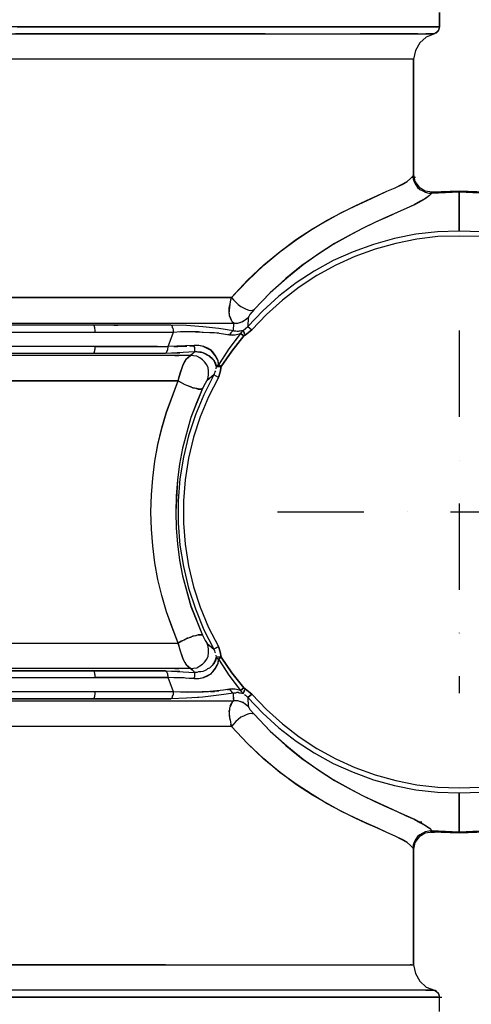
# Model space of a CAD drawing. Extents: x 0 to 20251, y 0 to 15150.
# Drawn here: x 10571 to 11094, y 6023 to 7164 of the extents above; entities that cross this region are included whole.
import ezdxf

# ---------------------------------------------------------------- set-up
doc = ezdxf.new("R2010")
doc.units = 0
doc.header["$LTSCALE"] = 200
doc.header["$PDMODE"] = 32
doc.header["$PDSIZE"] = 1
doc.linetypes.add('DASHDOT', pattern=[1, 0.5, -0.25, 0, -0.25])
doc.layers.get('0').update_dxf_attribs({"color": 1, "linetype": 'CONTINUOUS'})
doc.layers.get('DEFPOINTS').update_dxf_attribs({"linetype": 'CONTINUOUS'})
doc.layers.add('MITOITUS', color=1, linetype='CONTINUOUS')
doc.layers.add('MX-SAILIO', color=7, linetype='CONTINUOUS')
doc.styles.add('SIMPLEX', font='SIMPLEX')
doc.dimstyles.new('NORMAALI', dxfattribs={"dimscale": 50, "dimtxt": 2.5, "dimasz": 2, "dimexe": 2, "dimexo": 2, "dimgap": 1, "dimtad": 1, "dimdec": 0, "dimzin": 12, "dimdsep": 46, "dimtxsty": 'SIMPLEX', "dimblk": 'OBLIQUE', "dimcen": 0, "dimclrt": 7, "dimadec": 0, "dimazin": 3, "dimtfac": 1, "dimtdec": 0, "dimtmove": 0, "dimatfit": 3, "dimfxl": 0, "dimtolj": 1, "dimtzin": 0, "dimarcsym": 0})

# ---------------------------------------------------------------- blocks, each defined once
blk = doc.blocks.new('MX5000YLA')
at = {"layer": 'MX-SAILIO', "color": 0}
for points in [[(-318.8, 25), (-319.3, 0), (-318.8, -24.5), (-315.8, -49), (-310.8, -73), (-304.3, -97), (-295.8, -120.5), (-285.8, -142.5), (-273.8, -164.5), (-260.3, -185), (-245.3, -204.5), (-228.8, -223), (-210.8, -240), (-204.8, -247.5), (-203.8, -249), (-186.3, -263), (-168.3, -275.5), (-161.8, -276.5), (-155.8, -278.5), (-133.3, -290), (-110.3, -299.5), (-86.8, -307.5), (-62.3, -313), (-37.3, -317), (-12.8, -319), (12.8, -319), (37.3, -317), (62.3, -313), (86.8, -307.5), (110.3, -299.5), (133.8, -290), (155.8, -278.5), (161.8, -276.5), (168.3, -275.5), (186.3, -263), (203.8, -249), (204.8, -247.5), (210.8, -240), (228.8, -223), (245.3, -204.5), (260.3, -185), (273.8, -164.5), (285.8, -142.5), (295.8, -120.5), (304.3, -97), (310.8, -73), (315.8, -49), (318.8, -24.5), (319.3, 0), (318.8, 25)], [(-214.8, 245), (-225.3, 244.5), (-226.3, 244), (-228.8, 242.5), (-234.3, 237.5), (-253.8, 219), (-270.8, 200), (-285.8, 181), (-299.3, 162.5), (-310.8, 144.5), (-320.3, 127.5), (-328.8, 111.5), (-335.8, 96.5), (-341.8, 83), (-347.3, 71), (-351.8, 60.5), (-355.8, 52), (-359.8, 44.5), (-363.3, 38.5), (-366.3, 34.5), (-369.3, 32), (-370.8, 0)], [(-214.8, 245), (-232.8, 227.5), (-249.8, 209), (-265.3, 189), (-278.8, 168), (-291.3, 146), (-301.3, 123), (-309.8, 99.5), (-316.8, 75), (-321.8, 50.5), (-324.3, 25.5), (-325.3, 0)], [(-324.3, 25.5), (-325.3, 0), (-324.3, -25), (-321.8, -50), (-316.8, -74.5), (-309.8, -99), (-301.3, -122.5), (-291.3, -145.5), (-278.8, -167.5), (-265.3, -188.5), (-249.8, -208.5), (-232.8, -227), (-214.8, -244.5), (-210.8, -240)], [(-210.8, 240.5), (-228.8, 223.5), (-245.3, 205), (-260.3, 185.5), (-273.8, 165), (-285.8, 143), (-295.8, 120.5), (-304.3, 97.5), (-310.8, 73.5), (-315.8, 49.5), (-318.8, 25), (-319.3, 0), (-318.8, -24.5), (-315.8, -49), (-310.8, -73), (-304.3, -97), (-295.8, -120.5), (-285.8, -142.5), (-273.8, -164.5), (-260.3, -185), (-245.3, -204.5), (-228.8, -223), (-210.8, -240)], [(210.8, -240), (214.8, -244.5), (232.8, -227), (249.8, -208.5), (265.3, -188.5), (278.8, -167.5), (291.3, -145.5), (301.3, -122.5), (310.3, -99), (316.8, -74.5), (321.8, -50), (324.3, -25), (325.3, 0), (324.3, 25.5)], [(210.8, -240), (228.8, -223), (245.3, -204.5), (260.3, -185), (273.8, -164.5), (285.8, -142.5), (295.8, -120.5), (304.3, -97), (310.8, -73), (315.8, -49), (318.8, -24.5), (319.3, 0), (318.8, 25), (315.8, 49.5), (310.8, 73.5), (304.3, 97.5), (295.8, 120.5), (285.8, 143), (273.8, 165), (260.3, 185.5), (245.3, 205), (228.8, 223.5), (210.8, 240.5)], [(325.3, 0), (324.3, 25.5), (321.8, 50.5), (316.8, 75), (310.3, 99.5), (301.3, 123), (291.3, 146), (278.8, 168), (265.3, 189), (249.8, 209), (232.8, 227.5), (214.8, 245)], [(325.3, 0), (370.8, 0), (369.3, 32), (366.3, 34.5), (363.3, 38.5), (359.8, 44.5), (355.8, 52), (351.8, 60.5), (347.3, 71), (341.8, 83), (335.8, 96.5), (328.8, 111.5), (320.3, 127.5), (310.8, 144.5), (299.3, 162.5), (286.3, 181), (270.8, 200), (253.8, 219), (234.3, 237.5), (228.8, 242.5), (226.3, 244), (225.3, 244.5), (214.8, 245)], [(-370.8, -31), (-371.8, 0), (-370.8, 31)], [(-369.3, -31.5), (-370.8, 0), (-369.3, 32)], [(369.3, 32), (370.8, 0), (369.3, -31.5)], [(370.8, 31), (371.8, 0), (370.8, -31)], [(-325.3, 0), (-370.8, 0), (-369.3, -31.5), (-366.3, -34), (-363.3, -38), (-359.8, -44), (-355.8, -51.5), (-351.8, -60.5), (-347.3, -71), (-341.8, -82.5), (-335.8, -96), (-328.8, -111), (-320.3, -127), (-310.8, -144), (-299.3, -162), (-286.3, -180.5), (-270.8, -199.5), (-253.8, -218.5), (-234.3, -237), (-228.8, -242), (-226.3, -243.5), (-225.3, -244), (-214.8, -244.5)], [(-370.8, 0), (-325.3, 0)], [(-325.3, 0), (-324.3, -25), (-321.8, -50), (-316.8, -74.5), (-309.8, -99), (-301.3, -122.5), (-291.3, -145.5), (-278.8, -167.5), (-265.3, -188.5), (-249.8, -208.5), (-232.8, -227), (-214.8, -244.5)], [(214.8, -244.5), (232.8, -227), (249.8, -208.5), (265.3, -188.5), (278.8, -167.5), (291.3, -145.5), (301.3, -122.5), (310.3, -99), (316.8, -74.5), (321.8, -50), (324.3, -25), (325.3, 0)], [(214.8, -244.5), (225.3, -244), (226.3, -243.5), (228.8, -242), (234.3, -237), (253.8, -218.5), (270.8, -199.5), (286.3, -180.5), (299.3, -162), (310.8, -144), (320.3, -127), (328.8, -111), (335.8, -96), (341.8, -82.5), (347.3, -71), (351.8, -60.5), (355.8, -51.5), (359.8, -44), (363.3, -38), (366.3, -34), (369.3, -31.5), (370.8, 0)], [(370.8, 0), (325.3, 0)], [(-561.8, -511.6), (-561.8, -480.6), (-561.8, -417.6), (-561.8, -386.6), (-561.8, -356.6), (-561.8, -328), (-561.8, -301.5), (-561.8, -277.5), (-561.8, -255.5), (-561.8, -236.5), (-561.8, -220), (-561.8, -207), (-561.8, -197), (-561.8, -192), (-561.8, -186), (-561.8, -171), (-561.8, -153), (-561.8, -134.5), (-561.8, -116), (-561.8, -98.5), (-561.8, -83.5), (-561.8, -71), (-561.8, -61), (-561.8, -51.5), (-561.8, -43.5), (-561.8, -36.5), (-561.8, -31), (-561.8, -27), (-561.8, -24), (-561.8, -22.5), (-578.3, -22.5)], [(-578.3, -22.5), (-561.8, -22.5)], [(-553.8, -543.1), (-553.8, -492.1), (-553.8, -442.6), (-553.8, -394.1), (-553.8, -347.1), (-553.8, -302), (-553.8, -259.5), (-553.8, -219.5), (-553.8, -182.5), (-553.8, -149.5), (-553.8, -119.5), (-553.8, -93.5), (-553.8, -82), (-553.8, -72), (-553.8, -62.5), (-553.8, -54.5), (-553.8, -47.5), (-553.8, -41.5), (-553.8, -36.5), (-553.8, -33), (-553.8, -30), (-553.8, -29), (-554.3, -27.5), (-554.8, -26), (-555.8, -25), (-557.3, -24), (-558.8, -23), (-560.3, -22.5), (-561.8, -22.5), (-561.8, -24), (-561.8, -27), (-561.8, -31), (-561.8, -36.5), (-561.8, -43.5), (-561.8, -51.5), (-561.8, -60.5), (-561.8, -71.5), (-561.8, -83), (-561.8, -96), (-561.8, -110.5), (-561.8, -125.5), (-561.8, -142), (-561.8, -159), (-561.8, -177.5), (-561.8, -197), (-561.8, -239), (-561.8, -283.5), (-561.8, -331), (-561.8, -381.6), (-561.8, -433.6), (-561.8, -486.6), (-561.8, -596.1)], [(-553.8, -29), (-554.3, -27.5), (-554.8, -26), (-555.8, -25), (-557.3, -24), (-558.8, -23), (-560.3, -22.5), (-561.8, -22.5)], [(-561.8, -22.5), (-556.8, -24), (-553.8, -28.5)], [(561.8, -596.1), (561.8, -486.6), (561.8, -433.6), (561.8, -381.6), (561.8, -331), (561.8, -283.5), (561.8, -239), (561.8, -197), (561.8, -177.5), (561.8, -159), (561.8, -142), (561.8, -125.5), (561.8, -110.5), (561.8, -96), (561.8, -83), (561.8, -71.5), (561.8, -60.5), (561.8, -51.5), (561.8, -43.5), (561.8, -36.5), (561.8, -31), (561.8, -27), (561.8, -24), (561.8, -22.5), (560.3, -22.5), (558.8, -23), (557.3, -24), (556.3, -25), (555.3, -26), (554.3, -27.5), (553.8, -29), (553.8, -30), (553.8, -33), (553.8, -36.5), (553.8, -41.5), (553.8, -47.5), (553.8, -54.5), (553.8, -62.5), (553.8, -72), (553.8, -82), (553.8, -93.5), (553.8, -119.5), (553.8, -149.5), (553.8, -182.5), (553.8, -219.5), (553.8, -259.5), (553.8, -302), (553.8, -347.1), (553.8, -394.1), (553.8, -442.6), (553.8, -492.1), (553.8, -543.1)], [(561.8, -22.5), (560.3, -22.5), (558.8, -23), (557.3, -24), (556.3, -25), (555.3, -26), (554.3, -27.5), (553.8, -29)], [(553.8, -29), (553.8, -28.5), (556.8, -24), (561.8, -22.5)], [(561.8, -24.5), (561.8, -20)], [(578.3, -22.5), (561.8, -22.5), (561.8, -24), (561.8, -27), (561.8, -31), (561.8, -36.5), (561.8, -50.5), (561.8, -59), (561.8, -64.5), (561.8, -71), (561.8, -102), (561.8, -131.5), (561.8, -161.5), (561.8, -178.5), (561.8, -197), (561.8, -217.5), (561.8, -239.5), (561.8, -285.5), (561.8, -335), (561.8, -386.6), (561.8, -492.6), (561.8, -545.1)], [(-553.8, -28.5), (-549.8, -38), (-543.3, -45.5), (-534.3, -50.5), (-524.3, -52.5)], [(-553.8, -28.5), (-553.8, -29), (-553.8, -32), (-553.8, -38.5)], [(-524.3, -52.5), (-524.3, -53.5), (-524.3, -57.5), (-524.3, -63.5), (-524.3, -72), (-524.3, -83), (-524.3, -96), (-524.3, -111.5), (-524.3, -129.5), (-524.3, -149.5), (-524.3, -171), (-524.3, -195), (-524.3, -220), (-524.3, -247.5), (-524.3, -276.5), (-524.3, -306.5), (-524.3, -338.1), (-524.3, -370.6), (-524.3, -404.1), (-524.3, -474.1), (-524.3, -545.6)], [(-553.8, -516.6), (-553.8, -504.6), (-553.8, -491.1), (-553.8, -476.6), (-553.8, -460.1), (-553.8, -442.6), (-553.8, -394.1), (-553.8, -347.1), (-553.8, -344.1), (-553.8, -339.6), (-553.8, -333), (-553.8, -324), (-553.8, -314), (-553.8, -302), (-553.8, -293.5), (-553.8, -284), (-553.8, -272.5), (-553.8, -259.5), (-553.8, -253), (-553.8, -244), (-553.8, -233), (-553.8, -219.5), (-553.8, -206.5), (-553.8, -196), (-553.8, -188), (-553.8, -182.5), (-553.8, -173.5), (-553.8, -162.5), (-553.8, -150), (-553.8, -135.5), (-553.8, -72), (-553.8, -62.5), (-553.8, -54.5), (-553.8, -47), (-553.8, -41), (-553.8, -36.5), (-553.8, -32.5), (-553.8, -30), (-553.8, -29)], [(-390.3, -52.5), (-382.8, -51), (-376.3, -46), (-371.8, -39), (-370.8, -31)], [(-248.3, -263.5), (-268.3, -245), (-286.3, -226), (-301.8, -207), (-315.8, -188), (-327.8, -169.5), (-337.8, -152), (-346.8, -136), (-354.3, -120.5), (-360.8, -106.5), (-366.3, -94), (-371.3, -83.5), (-375.3, -74), (-379.3, -66), (-382.8, -60), (-386.3, -56), (-389.3, -53), (-385.8, -53), (-382.3, -52), (-378.8, -50), (-375.8, -48), (-373.3, -45.5), (-371.8, -42), (-370.3, -39), (-369.3, -35), (-369.3, -31.5), (-366.3, -34), (-363.3, -38.5), (-359.8, -44.5), (-355.8, -52), (-351.3, -61), (-346.8, -71.5), (-341.3, -84), (-335.3, -97.5), (-327.8, -112.5), (-319.3, -128.5), (-309.8, -145.5), (-298.3, -163.5), (-285.3, -182), (-270.3, -200.5), (-253.3, -219), (-234.3, -237)], [(-389.3, -53), (-385.8, -53), (-382.3, -52), (-378.8, -50), (-375.8, -48), (-373.3, -45.5), (-371.8, -42), (-370.3, -39), (-369.3, -35), (-369.3, -31.5)], [(-370.8, -33), (-370.8, -28.5)], [(-370.8, -31), (-369.3, -31.5)], [(-370.3, -33), (-370.3, -28.5)], [(234.3, -237), (253.3, -219), (270.3, -200.5), (285.3, -182), (298.3, -163.5), (309.8, -145.5), (319.3, -128.5), (327.8, -112.5), (335.3, -97.5), (341.3, -84), (346.8, -71.5), (351.8, -61), (355.8, -52), (359.8, -44.5), (363.3, -38.5), (366.3, -34), (369.3, -31.5), (369.8, -35), (370.3, -39), (371.8, -42), (373.8, -45.5), (375.8, -48), (378.8, -50), (382.3, -52), (385.8, -53), (389.3, -53), (386.3, -56), (382.8, -60), (379.3, -66), (375.3, -74), (371.3, -83.5), (366.3, -94), (360.8, -106.5), (354.3, -120.5), (346.8, -136), (337.8, -152), (327.8, -169.5), (315.8, -188), (301.8, -207), (286.3, -226), (268.3, -245), (248.3, -263.5)], [(369.3, -31.5), (370.8, -31)], [(369.3, -31.5), (369.8, -35), (370.3, -39), (371.8, -42), (373.8, -45.5), (375.8, -48), (378.8, -50), (382.3, -52), (385.8, -53), (389.3, -53)], [(370.3, -33), (370.3, -28.5)], [(370.8, -33), (370.8, -28.5)], [(370.8, -31), (371.8, -39), (376.3, -46), (382.8, -51), (390.3, -52.5)], [(524.3, -52.5), (534.3, -50.5), (543.3, -45.5), (550.3, -38), (553.8, -28.5)], [(553.8, -29), (553.8, -31), (553.8, -34.5), (553.8, -41.5), (553.8, -44.5), (553.8, -50), (553.8, -59), (553.8, -64.5), (553.8, -72), (553.8, -135.5), (553.8, -150), (553.8, -162.5), (553.8, -173.5), (553.8, -182.5), (553.8, -188), (553.8, -196), (553.8, -206.5), (553.8, -219.5), (553.8, -233), (553.8, -244), (553.8, -253), (553.8, -259.5), (553.8, -272.5), (553.8, -284), (553.8, -293.5), (553.8, -302), (553.8, -302.5), (553.8, -305), (553.8, -308.5), (553.8, -313.5), (553.8, -319.5), (553.8, -327), (553.8, -336.5), (553.8, -347.1), (553.8, -394.1), (553.8, -402.1), (553.8, -412.6), (553.8, -426.1), (553.8, -442.6), (553.8, -460.1), (553.8, -476.6), (553.8, -491.1), (553.8, -504.6), (553.8, -516.6)], [(524.3, -545.6), (524.3, -474.1), (524.3, -404.1), (524.3, -370.6), (524.3, -338.1), (524.3, -306.5), (524.3, -276.5), (524.3, -247.5), (524.3, -220), (524.3, -195), (524.3, -171), (524.3, -149.5), (524.3, -129.5), (524.3, -111.5), (524.3, -96), (524.3, -83), (524.3, -72), (524.3, -63.5), (524.3, -57.5), (524.3, -53.5), (524.3, -52.5)], [(553.8, -38.5), (553.8, -32), (553.8, -29), (553.8, -28.5)], [(-553.8, -40.5), (-553.8, -36)], [(-553.8, -40.5), (-553.8, -36)], [(358.8, -47.5), (358.8, -43)], [(358.8, -47.5), (358.8, -43)], [(-553.8, -47.5), (-553.8, -60), (-553.8, -75.5), (-553.8, -93.5), (-553.8, -114.5)], [(-389.3, -53), (-390.3, -52.5), (-524.3, -52.5), (-524.3, -54), (-524.3, -59.5), (-524.3, -68.5), (-524.3, -81.5), (-524.3, -97.5), (-524.3, -117.5), (-524.3, -140.5), (-524.3, -166.5), (-524.3, -195.5), (-524.3, -227), (-524.3, -261.5), (-524.3, -298), (-524.3, -336.5), (-524.3, -377.1), (-524.3, -418.6), (-524.3, -461.6), (-524.3, -505.6), (-524.3, -549.6)], [(-524.3, -52.5), (-390.3, -52.5)], [(-248.3, -1122.2), (-248.3, -263.5), (-267.8, -245), (-285.8, -226), (-301.3, -207.5), (-315.3, -188.5), (-327.3, -170), (-337.8, -152.5), (-346.3, -136.5), (-354.3, -121), (-360.8, -107), (-366.3, -94.5), (-371.3, -83.5), (-375.3, -74), (-379.3, -66.5), (-382.8, -60), (-386.3, -56), (-389.3, -53)], [(-389.3, -53), (-390.3, -52.5)], [(-387.8, -55), (-387.8, -50.5)], [(524.3, -52.5), (390.3, -52.5), (389.3, -53), (386.3, -56), (382.8, -60), (379.3, -66.5), (375.3, -74), (371.3, -83.5), (366.3, -94.5), (360.8, -107), (354.3, -121), (346.3, -136.5), (337.8, -152.5), (327.3, -170), (315.3, -188.5), (301.8, -207.5), (285.8, -226), (268.3, -245), (248.3, -263.5), (248.3, -1122.2)], [(524.3, -550.6), (524.3, -506.6), (524.3, -462.6), (524.3, -419.6), (524.3, -378.1), (524.3, -337.6), (524.3, -299), (524.3, -262.5), (524.3, -228), (524.3, -196.5), (524.3, -167), (524.3, -141), (524.3, -118), (524.3, -98), (524.3, -82), (524.3, -69), (524.3, -59.5), (524.3, -54), (524.3, -52.5)], [(390.3, -52.5), (389.3, -53)], [(390.3, -52.5), (524.3, -52.5)], [(524.3, -55), (524.3, -56.5)], [(-561.8, -72), (-561.8, -87), (-561.8, -104.5)], [(561.8, -172), (561.8, -194), (561.8, -217), (561.8, -241.5), (561.8, -267)], [(-561.8, -221.5), (-561.8, -254.5), (-561.8, -290), (-561.8, -328), (-561.8, -368.1), (-561.8, -410.6), (-561.8, -455.1), (-561.8, -500.6), (-561.8, -547.6)], [(-553.8, -224.5), (-553.8, -243.5), (-553.8, -248.5), (-553.8, -251), (-553.8, -254.5), (-553.8, -260.5), (-553.8, -268), (-553.8, -275), (-553.8, -286), (-553.8, -294), (-553.8, -303.5), (-553.8, -314.5), (-553.8, -326.5), (-553.8, -332.5), (-553.8, -335.6), (-553.8, -336.5), (-553.8, -340.6), (-553.8, -347.1), (-553.8, -355.6), (-553.8, -366.1), (-553.8, -379.1), (-553.8, -394.6), (-553.8, -412.1), (-553.8, -432.1), (-553.8, -449.6), (-553.8, -483.1), (-553.8, -513.6)], [(-243.3, -264.5), (-248.3, -263.5), (-245.8, -261), (-242.8, -258.5), (-240.3, -255.5), (-237.8, -252.5), (-236.3, -249.5), (-234.8, -246.5), (-233.8, -243.5), (-233.3, -241), (-233.8, -239), (-234.3, -237), (-228.8, -242), (-226.3, -243.5), (-225.3, -244)], [(-248.3, -263.5), (-245.8, -261), (-242.8, -258.5), (-240.3, -255.5), (-237.8, -252.5), (-236.3, -249.5), (-234.8, -246.5), (-233.8, -243.5), (-233.3, -241), (-233.8, -239), (-234.3, -237)], [(225.3, -244), (226.3, -243.5), (228.8, -242), (234.3, -237), (233.8, -239), (233.3, -241), (233.8, -243.5), (234.8, -246.5), (236.3, -249.5), (237.8, -252.5), (240.3, -255.5), (242.8, -258.5), (245.8, -261), (248.3, -263.5), (245.8, -264)], [(234.3, -237), (233.8, -239), (233.3, -241), (233.8, -243.5), (234.8, -246.5), (236.3, -249.5), (237.8, -252.5), (240.3, -255.5), (242.8, -258.5), (245.8, -261), (248.3, -263.5)], [(-209.8, -261), (-218.8, -260.5), (-218.8, -256), (-220.3, -251.5), (-222.3, -247.5), (-225.3, -244), (-214.8, -244.5)], [(-218.8, -260.5), (-218.8, -257), (-219.3, -253.5), (-220.8, -250), (-222.8, -247), (-225.3, -244)], [(-214.8, -244.5), (-210.8, -240)], [(-210.3, -250), (-212.3, -247), (-214.8, -244.5)], [(-210.3, -250), (-204.8, -247.5), (-210.8, -240)], [(-204.8, -247.5), (-210.3, -250), (-206.8, -253), (-203.8, -249)], [(-210.3, -250), (-209.8, -251.5), (-209.3, -253), (-209.3, -254.5), (-208.8, -255.5), (-208.8, -257), (-209.3, -258.5), (-209.3, -260), (-209.8, -261)], [(-210.3, -250), (-208.8, -255.5), (-209.8, -261), (-209.3, -262), (-208.8, -262.5), (-208.3, -263.5), (-207.3, -264), (-206.3, -265), (-205.3, -265.5)], [(-170.3, -278.5), (-168.3, -275.5), (-186.3, -263), (-203.8, -249), (-206.8, -253), (-188.8, -266.5), (-170.3, -278.5), (-169.8, -279.5), (-169.8, -280), (-169.3, -280.5), (-168.8, -281), (-168.3, -281), (-168.3, -275.5), (-170.3, -278.5)], [(-204.8, -247.5), (-204.3, -248), (-203.8, -248.5), (-203.8, -249)], [(168.3, -275.5), (170.3, -278.5), (188.8, -266.5), (206.8, -253), (203.8, -249), (186.3, -263), (168.3, -275.5)], [(210.3, -250), (204.8, -247.5), (203.8, -249), (206.8, -253), (210.3, -250)], [(214.8, -244.5), (210.8, -240), (204.8, -247.5), (210.3, -250)], [(212.3, -247), (214.8, -244.5), (225.3, -244), (222.3, -247.5), (220.3, -251.5), (218.8, -256), (218.8, -260.5), (209.8, -261), (209.3, -260), (209.3, -258.5), (208.8, -257), (208.8, -255.5), (209.3, -254.5), (209.3, -253), (209.8, -251.5), (210.3, -250)], [(211.3, -248.5), (212.3, -247)], [(225.3, -244), (222.8, -247), (220.8, -250), (219.3, -253.5), (218.8, -257), (218.8, -260.5)], [(-218.8, -260.5), (-220.3, -262.5), (-225.8, -265), (-227.3, -265.5), (-229.3, -265.5), (-231.3, -266), (-233.8, -266), (-235.8, -266), (-238.3, -265.5), (-240.8, -265), (-243.3, -264.5), (-245.8, -264), (-248.3, -263.5), (-248.3, -294), (-248.3, -325.5), (-248.3, -393.1), (-248.3, -463.6), (-248.3, -537.1)], [(-218.8, -329.5), (-218.8, -310), (-218.8, -291.5), (-218.8, -275), (-218.8, -260.5)], [(-216.8, -261), (-215.3, -261), (-214.8, -261)], [(-209.8, -261), (-212.3, -278), (-214.3, -296.5), (-215.8, -315.5), (-216.3, -333.5)], [(-209.8, -261), (-209.3, -262), (-208.8, -262.5), (-208.3, -263.5), (-207.3, -264), (-206.3, -265), (-205.3, -265.5)], [(-191.8, -336.5), (-208.3, -330.5), (-208.8, -322.5), (-208.8, -319.5), (-208.8, -314.5), (-208.8, -309.5), (-208.8, -307.5), (-208.8, -306), (-208.8, -301.5), (-208.3, -297.5), (-207.8, -288.5), (-207.3, -280.5), (-206.3, -272.5), (-205.3, -265.5), (-204.8, -262), (-205.3, -259), (-205.8, -256), (-206.3, -254.5), (-206.8, -253), (-198.3, -259.5), (-188.8, -266.5), (-180.3, -272), (-170.3, -278.5), (-172.8, -278.5), (-174.8, -279), (-177.3, -280), (-179.3, -281), (-181.3, -282), (-183.3, -283.5), (-185.3, -285), (-186.8, -286.5), (-189.8, -291), (-191.8, -295.5), (-192.8, -301), (-192.8, -303.5), (-192.8, -306.5)], [(-205.3, -265.5), (-205.3, -259), (-206.8, -253), (-207.8, -252.5)], [(170.3, -278.5), (180.3, -272), (188.8, -266.5), (198.3, -259.5), (206.8, -253), (206.3, -254.5), (205.8, -256), (205.3, -259), (204.8, -262), (205.3, -265.5), (206.3, -272.5), (207.3, -280.5), (207.8, -288.5), (208.3, -297.5), (208.8, -301.5), (208.8, -306), (208.8, -307.5), (208.8, -309.5), (208.8, -314.5), (208.8, -319.5), (208.8, -322.5), (208.3, -330.5), (191.8, -336.5)], [(206.8, -253), (205.3, -259), (205.3, -265.5), (206.3, -265), (207.3, -264), (208.3, -263.5), (208.8, -262.5), (209.3, -262), (209.8, -261)], [(205.8, -267.5), (205.3, -265.5), (206.3, -265), (207.3, -264), (208.3, -263.5), (208.8, -262.5), (209.3, -262), (209.8, -261)], [(207.8, -252.5), (206.8, -253)], [(209.8, -261), (212.3, -278), (214.3, -296.5), (215.8, -315.5), (216.3, -333.5), (215.8, -333), (215.3, -332), (214.3, -331.5), (213.3, -331.5), (212.3, -331), (211.3, -330.5), (209.8, -330.5), (208.3, -330.5)], [(209.8, -251), (209.3, -251)], [(216.8, -261), (215.3, -261), (214.8, -261)], [(218.8, -329.5), (218.8, -310), (218.8, -291.5), (218.8, -275), (218.8, -260.5)], [(218.8, -260.5), (220.3, -262.5), (225.8, -265), (227.3, -265.5), (229.3, -265.5), (231.3, -266), (233.8, -266), (235.8, -266), (238.3, -265.5), (240.8, -265), (243.3, -264.5), (245.8, -264), (248.3, -263.5), (248.3, -294), (248.3, -325.5), (248.3, -393.1), (248.3, -463.6), (248.3, -537.1)], [(-229.8, -266), (-240.8, -265)], [(-220.8, -263), (-224.8, -265)], [(-205.8, -267.5), (-205.3, -265.5)], [(224.8, -265), (220.8, -263)], [(240.8, -265), (229.8, -266)], [(-212.3, -278), (-214.3, -296.5), (-215.3, -306)], [(-208.8, -314.5), (-208.3, -296), (-207.3, -278)], [(-207.8, -287.5), (-207.8, -283)], [(-207.8, -287.5), (-207.8, -283)], [(-170.3, -278.5), (-175.3, -279), (-179.8, -281), (-186.8, -287), (-191.8, -296), (-192.8, -301), (-192.8, -306.5)], [(-152.3, -291.5), (-155.8, -290.5), (-159.3, -290), (-163.3, -290), (-166.8, -290.5), (-170.3, -292), (-173.8, -294.5), (-176.3, -297), (-178.3, -300), (-180.3, -303.5), (-180.8, -307.5), (-181.3, -311), (-185.8, -306), (-185.8, -303.5), (-185.3, -301.5), (-185.3, -299), (-184.8, -296.5), (-183.8, -294.5), (-182.8, -292.5), (-181.8, -291), (-180.8, -289), (-179.8, -287.5), (-178.3, -286), (-177.8, -285.5), (-176.8, -285), (-175.3, -283.5), (-173.8, -283), (-172.3, -282), (-170.3, -281.5), (-168.3, -281), (-165.8, -281.5)], [(-185.8, -306), (-184.8, -297), (-180.8, -289.5), (-175.3, -284), (-168.3, -281)], [(-163.3, -282), (-162.3, -282.5), (-160.8, -283), (-159.8, -283.5), (-158.8, -284), (-152.3, -291.5), (-151.3, -292.5), (-148.8, -294), (-142.8, -297), (-142.3, -298), (-142.3, -300.5), (-142.8, -303.5), (-143.8, -308), (-147.3, -317), (-151.8, -325), (-161.3, -322.5), (-170.3, -319.5), (-177.3, -315.5), (-181.3, -311)], [(-170.3, -278.5), (-169.8, -279.5), (-169.8, -280), (-169.3, -280.5), (-168.8, -281), (-168.3, -281)], [(-155.8, -278.5), (-161.8, -276.5), (-168.3, -275.5), (-168.3, -281)], [(-155.8, -278.5), (-158.8, -284), (-135.8, -295.5), (-112.3, -305), (-88.3, -313), (-63.3, -319), (-38.3, -323), (-12.8, -325), (12.8, -325), (38.3, -323), (63.3, -319), (88.3, -313), (112.3, -305), (136.3, -295.5), (158.8, -284), (155.8, -278.5)], [(-155.8, -278.5), (-158.8, -284)], [(-158.8, -284), (-135.8, -295.5), (-112.3, -305), (-88.3, -313), (-63.3, -319), (-38.3, -323), (-12.8, -325), (12.8, -325), (38.3, -323), (63.3, -319), (88.3, -313), (112.3, -305), (136.3, -295.5), (158.8, -284)], [(-158.8, -284), (-152.3, -291.5), (-151.3, -292.5), (-148.8, -294), (-142.8, -297), (-126.3, -304), (-109.3, -310.5), (-73.8, -320), (-55.3, -323.5), (-37.3, -326), (-18.3, -327.5), (0.3, -328), (18.8, -327.5), (37.3, -326), (55.8, -323.5), (73.8, -320), (109.3, -310.5), (142.8, -297), (148.8, -294), (151.3, -292.5), (152.3, -291.5), (158.8, -284)], [(-155.8, -278.5), (-133.3, -290), (-110.3, -299.5), (-86.8, -307.5), (-62.3, -313), (-37.3, -317), (-12.8, -319), (12.8, -319), (37.3, -317), (62.3, -313), (86.8, -307.5), (110.3, -299.5), (133.8, -290), (155.8, -278.5)], [(165.8, -281.5), (168.3, -281), (170.3, -281.5), (172.3, -282), (173.8, -283), (175.3, -283.5), (176.8, -285), (177.8, -285.5), (178.3, -286), (179.8, -287.5), (180.8, -289), (181.8, -291), (182.8, -292.5), (183.8, -294.5), (184.8, -296.5), (185.3, -299), (185.3, -301.5), (185.8, -303.5), (185.8, -306), (181.3, -311), (180.8, -307.5), (180.3, -303.5), (178.3, -300), (176.3, -297), (173.8, -294.5), (170.3, -292), (166.8, -290.5), (163.3, -290), (159.3, -290), (155.8, -290.5), (152.3, -291.5), (158.8, -284)], [(168.3, -275.5), (161.8, -276.5), (155.8, -278.5), (158.8, -284)], [(158.8, -284), (159.8, -283.5), (160.8, -283), (162.3, -282.5), (163.3, -282)], [(168.3, -275.5), (168.3, -281)], [(168.3, -281), (168.8, -281), (169.3, -280.5), (169.8, -280), (169.8, -279.5), (170.3, -278.5), (168.3, -275.5), (168.3, -281)], [(168.3, -281), (168.8, -281), (169.3, -280.5), (169.8, -280), (169.8, -279.5), (170.3, -278.5)], [(168.3, -281), (172.8, -282.5), (176.8, -285)], [(192.3, -312.5), (192.8, -306.5), (192.8, -303.5), (192.8, -301), (191.8, -295.5), (189.8, -291), (186.8, -286.5), (185.3, -285), (183.3, -283.5), (181.3, -282), (179.3, -281), (177.3, -280), (174.8, -279), (172.8, -278.5), (170.3, -278.5)], [(192.8, -306.5), (192.8, -301), (191.8, -296), (187.3, -287), (179.8, -281), (175.3, -279), (170.3, -278.5)], [(208.8, -314.5), (208.3, -296), (207.3, -278)], [(207.8, -287.5), (207.8, -283)], [(207.8, -287.5), (207.8, -283)], [(212.3, -278), (214.3, -296.5), (215.3, -306)], [(-152.3, -291.5), (-155.8, -290.5), (-159.3, -290), (-163.3, -290), (-166.8, -290.5), (-170.3, -292), (-173.8, -294.5), (-176.3, -297), (-178.3, -300), (-180.3, -303.5), (-180.8, -307.5), (-181.3, -311)], [(181.3, -311), (177.3, -315.5), (170.3, -319.5), (161.3, -322.5), (151.8, -325), (147.3, -317), (143.8, -308), (142.8, -303.5), (142.3, -300.5), (142.3, -298), (142.8, -297), (148.8, -294), (151.3, -292.5), (152.3, -291.5)], [(181.3, -311), (180.8, -307.5), (180.3, -303.5), (178.3, -300), (176.3, -297), (173.8, -294.5), (170.3, -292), (166.8, -290.5), (163.3, -290), (159.3, -290), (155.8, -290.5), (152.3, -291.5)], [(-183.8, -339.6), (-185.8, -306), (-186.3, -306), (-186.8, -306), (-187.8, -306), (-188.3, -306), (-189.3, -306), (-190.3, -306), (-191.8, -306.5), (-192.8, -306.5), (-191.8, -336.5)], [(-185.8, -306), (-186.3, -306), (-186.8, -306), (-187.8, -306), (-188.3, -306), (-189.3, -306), (-190.3, -306), (-191.8, -306.5), (-192.8, -306.5)], [(-192.8, -306.5), (-192.3, -312.5)], [(-192.3, -311.5), (-192.3, -307)], [(-192.3, -311.5), (-192.3, -307)], [(-184.8, -306.5), (-184.3, -307.5), (-183.3, -308.5), (-181.3, -311)], [(142.8, -297), (142.3, -298), (142.3, -299.5), (142.3, -302), (143.3, -304.5), (143.8, -308), (145.3, -311), (146.3, -314.5), (148.3, -318), (149.8, -321.5), (151.8, -325), (115.8, -338.6), (96.8, -344.1), (78.3, -348.6), (58.8, -352.1), (39.3, -354.6), (19.8, -356.1), (-0.2, -356.6), (-19.8, -356.1), (-39.3, -354.6), (-58.8, -352.1), (-78.3, -348.6), (-97.3, -344.1), (-115.8, -338.6), (-151.8, -325), (-149.8, -321.5), (-147.8, -318), (-146.3, -314.5), (-145.3, -311), (-143.8, -308), (-143.3, -304.5), (-142.3, -302), (-142.3, -299.5), (-142.3, -298), (-142.8, -297), (-109.3, -310.5), (-73.8, -320), (-55.3, -323.5), (-36.8, -326), (-0.2, -328), (18.3, -327.5), (36.8, -326), (55.3, -323.5), (73.8, -320), (108.8, -310.5), (142.8, -297)], [(184.8, -306.5), (184.3, -307.5), (183.3, -308.5), (181.3, -311), (181.3, -331)], [(183.8, -339.6), (185.8, -306)], [(192.8, -306.5), (191.8, -336.5), (190.3, -336.5), (188.8, -337), (187.8, -337), (186.8, -337.6), (185.8, -338.1), (184.8, -338.6), (184.3, -339.1), (183.8, -339.6)], [(192.8, -306.5), (191.8, -306.5), (190.8, -306), (189.3, -306), (188.3, -306), (187.8, -306), (186.8, -306), (186.3, -306), (185.8, -306)], [(192.8, -306.5), (191.8, -306.5), (190.8, -306), (189.3, -306), (188.3, -306), (187.8, -306), (186.8, -306), (186.3, -306), (185.8, -306)], [(192.3, -311.5), (192.3, -307)], [(192.3, -311.5), (192.3, -307)], [(-215.8, -315.5), (-216.3, -333.5), (-216.3, -377.1), (-216.3, -423.1), (-216.3, -482.6), (-216.3, -545.1), (-216.3, -672.1), (-216.3, -734.6), (-216.3, -795.1), (-216.3, -851.6), (-216.3, -879.1), (-216.3, -905.6), (-216.3, -958.6)], [(-191.8, -315), (-191.8, -318), (-191.8, -322), (-191.8, -325), (-191.8, -329.5)], [(-181.3, -311), (-181.3, -331)], [(-151.8, -591.6), (-151.8, -453.6), (-151.8, -387.6), (-151.8, -325), (-156.8, -324), (-161.8, -322.5), (-166.3, -321), (-170.8, -319.5), (-174.3, -317.5), (-177.3, -315.5), (-179.8, -313), (-181.3, -311), (-181.3, -345.6), (-181.3, -381.6), (-181.3, -418.6), (-181.3, -456.6), (-181.3, -533.6)], [(151.8, -325), (156.8, -324), (161.8, -322.5), (166.3, -321), (170.8, -319.5), (174.3, -317.5), (177.3, -315.5), (179.8, -313), (181.3, -311), (181.3, -345.6), (181.3, -381.6), (181.3, -418.6), (181.3, -456.6), (181.3, -533.6), (181.3, -611.6)], [(191.8, -329.5), (191.8, -325), (191.8, -322), (191.8, -318), (192.3, -315)], [(215.8, -315.5), (216.3, -333.5), (216.3, -377.1), (216.3, -423.1), (216.3, -482.6), (216.3, -545.1), (216.3, -672.1), (216.3, -734.6), (216.3, -795.1), (216.3, -851.6), (216.3, -879.1), (216.3, -905.6), (216.3, -944.1), (216.3, -980.6), (216.3, -998.1), (216.3, -1014.7), (216.3, -1045.2), (216.3, -1066.7), (216.3, -1086.7)], [(561.8, -317), (561.8, -383.6), (561.8, -452.6), (561.8, -597.1)], [(-218.8, -495.1), (-218.8, -410.6), (-218.8, -369.6), (-218.8, -329.5)], [(-208.3, -330.5), (-209.8, -330.5), (-210.8, -330.5), (-212.3, -331), (-213.3, -331.5), (-214.3, -331.5), (-215.3, -332), (-215.8, -333), (-216.3, -333.5)], [(-208.3, -330.5), (-209.8, -330.5), (-210.8, -330.5), (-212.3, -331), (-213.3, -331.5), (-214.3, -331.5), (-215.3, -332), (-215.8, -333), (-216.3, -333.5), (-216.3, -377.6), (-216.3, -423.1)], [(-191.8, -336.5), (-208.3, -330.5)], [(-208.3, -421.1), (-208.3, -390.1), (-208.3, -360.1), (-208.3, -330.5)], [(-208.3, -421.1), (-208.3, -375.1), (-208.3, -330.5)], [(-191.8, -330), (-191.8, -325.5)], [(-191.8, -330), (-191.8, -325.5)], [(-183.8, -795.1), (-183.8, -734.6), (-183.8, -672.1), (-183.8, -545.1), (-183.8, -483.1), (-183.8, -423.1), (-183.8, -380.1), (-183.8, -339.6), (-184.3, -323)], [(-181.3, -329), (-181.3, -324.5)], [(-181.3, -329), (-181.3, -324.5)], [(55, -1122.2), (151.8, -1122.2), (151.8, -325), (133.8, -332), (115.8, -338.6), (96.8, -344.1), (78.3, -348.6), (58.8, -352.1), (39.3, -354.6), (19.8, -356.1), (0.3, -356.6), (-19.8, -356.1), (-39.3, -354.6), (-58.8, -352.1), (-77.8, -348.6), (-96.8, -344.1), (-115.3, -338.6), (-151.8, -325)], [(-151.8, -325), (-151.8, -1122.2), (-55, -1122.2)], [(151.8, -591.6), (151.8, -453.6), (151.8, -387.6), (151.8, -325)], [(181.3, -329), (181.3, -324.5)], [(181.3, -329), (181.3, -324.5)], [(183.8, -795.1), (183.8, -734.6), (183.8, -672.1), (183.8, -545.1), (183.8, -483.1), (183.8, -423.1), (183.8, -380.1), (183.8, -339.6), (184.3, -323)], [(191.8, -330), (191.8, -325.5)], [(191.8, -330), (191.8, -325.5)], [(208.3, -330.5), (191.8, -336.5)], [(216.3, -333.5), (215.8, -333), (215.3, -332), (214.3, -331.5), (213.3, -331.5), (212.3, -331), (211.3, -330.5), (209.8, -330.5), (208.3, -330.5), (208.3, -375.1), (208.3, -421.1)], [(218.8, -495.1), (218.8, -410.6), (218.8, -369.6), (218.8, -329.5)], [(-183.8, -423.1), (-183.8, -380.6), (-183.8, -339.6), (-184.3, -339.1), (-184.8, -338.6), (-185.8, -338.1), (-186.8, -337.6), (-187.8, -337), (-188.8, -337), (-190.3, -336.5), (-191.8, -336.5)], [(-191.8, -421.1), (-191.8, -378.1), (-191.8, -336.5)], [(-183.8, -339.6), (-184.3, -339.1), (-184.8, -338.6), (-185.8, -338.1), (-186.8, -337.6), (-187.8, -337), (-188.8, -337), (-190.3, -336.5), (-191.8, -336.5)], [(191.8, -336.5), (190.3, -336.5), (188.8, -337), (187.8, -337), (186.8, -337.6), (185.8, -338.1), (184.8, -338.6), (184.3, -339.1), (183.8, -339.6)], [(191.8, -336.5), (191.8, -378.1), (191.8, -421.1), (190.3, -421.1), (188.8, -421.1), (187.8, -421.6), (186.8, -421.6), (185.8, -422.1), (184.8, -422.1), (184.3, -422.6), (183.8, -423.1)], [(183.8, -339.6), (183.8, -380.6), (183.8, -423.1)], [(191.8, -421.1), (191.8, -378.1), (191.8, -336.5)], [(208.3, -342.1), (208.3, -384.6), (208.3, -428.6)], [(216.3, -423.1), (216.3, -377.6), (216.3, -333.5)], [(524.3, -339.6), (524.3, -396.6), (524.3, -457.1), (524.3, -581.6), (524.3, -644.6), (524.3, -707.1), (524.3, -767.1), (524.3, -825.6)], [(-191.8, -349.1), (-191.8, -388.6), (-191.8, -429.1)], [(191.8, -654.6), (191.8, -609.6), (191.8, -564.1), (191.8, -519.1), (191.8, -474.1), (191.8, -430.1), (191.8, -387.1)], [(-216.3, -399.6), (-216.3, -395.1)], [(-216.3, -399.6), (-216.3, -395.1)], [(-208.3, -530.6), (-208.3, -484.6), (-208.3, -439.6), (-208.3, -395.1)], [(-183.8, -399.6), (-183.8, -395.1)], [(-183.8, -399.6), (-183.8, -395.1)], [(183.8, -399.6), (183.8, -395.1)], [(183.8, -399.6), (183.8, -395.1)], [(216.3, -399.6), (216.3, -395.1)], [(-208.3, -421.1), (-209.8, -421.1), (-210.8, -421.1), (-212.3, -421.6), (-213.3, -421.6), (-214.3, -422.1), (-215.3, -422.1), (-215.8, -422.6), (-216.3, -423.1)], [(-208.3, -421.1), (-209.8, -421.1), (-210.8, -421.1), (-212.3, -421.6), (-213.3, -421.6), (-214.3, -422.1), (-215.3, -422.1), (-215.8, -422.6), (-216.3, -423.1), (-216.3, -483.6), (-216.3, -545.1)], [(-208.3, -544.6), (-208.3, -482.1), (-208.3, -421.1)], [(-191.8, -421.1), (-191.8, -462.1), (-191.8, -504.1), (-191.8, -546.1), (-191.8, -588.6), (-191.8, -631.1), (-191.8, -673.1)], [(-191.8, -673.1), (-190.3, -673.1), (-188.8, -673.1), (-187.8, -673.1), (-186.8, -673.1), (-185.8, -672.6), (-184.8, -672.6), (-184.3, -672.6), (-183.8, -672.1), (-183.8, -546.6), (-183.8, -484.1), (-183.8, -423.1), (-184.3, -422.6), (-184.8, -422.1), (-185.8, -422.1), (-186.8, -421.6), (-187.8, -421.6), (-188.8, -421.1), (-190.3, -421.1), (-191.8, -421.1), (-191.8, -483.1), (-191.8, -546.1), (-191.8, -673.1)], [(-183.8, -423.1), (-184.3, -422.6), (-184.8, -422.1), (-185.8, -422.1), (-186.8, -421.6), (-187.8, -421.6), (-188.8, -421.1), (-190.3, -421.1), (-191.8, -421.1)], [(183.8, -672.1), (184.3, -672.6), (184.8, -672.6), (185.8, -672.6), (186.8, -673.1), (187.8, -673.1), (188.8, -673.1), (190.3, -673.1), (191.8, -673.1), (191.8, -546.1), (191.8, -483.1), (191.8, -421.1), (190.3, -421.1), (188.8, -421.1), (187.8, -421.6), (186.8, -421.6), (185.8, -422.1), (184.8, -422.1), (184.3, -422.6), (183.8, -423.1), (183.8, -484.1), (183.8, -546.6), (183.8, -672.1)], [(216.3, -423.1), (215.8, -422.6), (215.3, -422.1), (214.3, -422.1), (213.3, -421.6), (212.3, -421.6), (211.3, -421.1), (209.8, -421.1), (208.3, -421.1)], [(216.3, -423.1), (215.8, -422.6), (215.3, -422.1), (214.3, -422.1), (213.3, -421.6), (212.3, -421.6), (211.3, -421.1), (209.8, -421.1), (208.3, -421.1), (208.3, -482.1), (208.3, -544.6)], [(208.3, -424.1), (208.3, -464.1), (208.3, -504.1), (208.3, -545.1)], [(216.3, -545.1), (216.3, -483.6), (216.3, -423.1)], [(-218.8, -552.6), (-218.8, -495.1)], [(218.8, -552.6), (218.8, -495.1)]]:
    blk.add_lwpolyline(points, dxfattribs=at)
at = {"layer": 'MX-SAILIO', "color": 0, "linetype": 'DASHDOT'}
for points in [[(0, -210), (0, 210)], [(-210, 0), (210, 0)]]:
    blk.add_lwpolyline(points, dxfattribs=at)
blk = doc.blocks.new('_Oblique')
at = {"color": 0, "linetype": 'ByBlock', "lineweight": -2}
blk.add_line((-0.5, -0.5), (0.5, 0.5), dxfattribs=at)
blk = doc.blocks.new('*D23')
at = {"layer": 'DEFPOINTS', "color": 0}
for p in [(12250, 8463.5), (9910.2, 7013.6), (12250, 7013.6)]:
    blk.add_point(p, dxfattribs=at)
at = {"layer": 'MITOITUS', "color": 0, "lineweight": -2}
for p, q in [((9910.2, 7113.6), (9910.2, 8563.5)), ((12250, 7113.6), (12250, 8563.5)), ((9910.2, 8463.5), (12250, 8463.5))]:
    blk.add_line(p, q, dxfattribs=at)
at = {"layer": 'MITOITUS', "color": 0, "lineweight": -2, "xscale": 100, "yscale": 100, "zscale": 100, "rotation": 180}
blk.add_blockref('_Oblique', (9910.2, 8463.5), dxfattribs=at)
at = {"layer": 'MITOITUS', "color": 0, "lineweight": -2, "xscale": 100, "yscale": 100, "zscale": 100}
blk.add_blockref('_Oblique', (12250, 8463.5), dxfattribs=at)
at = {"layer": 'MITOITUS', "color": 7, "insert": (11077.1, 8576), "char_height": 125, "attachment_point": 5, "style": 'SIMPLEX'}
blk.add_mtext('\\A1;2340', dxfattribs=at)
blk = doc.blocks.new('*D24')
at = {"layer": 'DEFPOINTS', "color": 0}
for p in [(11080.1, 8268.6), (11080.1, 4918.6), (13725.2, 4918.6)]:
    blk.add_point(p, dxfattribs=at)
at = {"layer": 'MITOITUS', "color": 0, "lineweight": -2}
for p, q in [((11180.1, 8268.6), (13825.2, 8268.6)), ((13725.2, 8268.6), (13725.2, 4918.6)), ((11180.1, 4918.6), (13825.2, 4918.6))]:
    blk.add_line(p, q, dxfattribs=at)
at = {"layer": 'MITOITUS', "color": 0, "lineweight": -2, "xscale": 100, "yscale": 100, "zscale": 100}
for p, rotation in [((13725.2, 8268.6), 90), ((13725.2, 4918.6), 270)]:
    blk.add_blockref('_Oblique', p, dxfattribs=dict(at, rotation=rotation))
at = {"layer": 'MITOITUS', "color": 7, "insert": (13612.7, 6221.8), "char_height": 125, "attachment_point": 5, "rotation": 90, "style": 'SIMPLEX'}
blk.add_mtext('\\A1;3350', dxfattribs=at)

msp = doc.modelspace()

# ---------------------------------------------------------------- block references
at = {"layer": 'MX-SAILIO', "rotation": 270}
msp.add_blockref('MX5000YLA', (11079.9, 6593.6), dxfattribs=at)

# ---------------------------------------------------------------- dimensions: what is measured, and where the dimension line sits
at = {"layer": 'MITOITUS'}
dim = msp.add_linear_dim(base=(12250, 8463.5), p1=(9910.2, 7013.6), p2=(12250, 7013.6), dimstyle='NORMAALI', dxfattribs=at)
dim.commit()
dim.dimension.update_dxf_attribs({"geometry": '*D23', "text_midpoint": (11077.1, 8463.5), "dimtype": 160})
dim = msp.add_linear_dim(base=(13725.2, 4918.6), p1=(11080.1, 8268.6), p2=(11080.1, 4918.6), angle=90, dimstyle='NORMAALI', dxfattribs=at)
dim.commit()
dim.dimension.update_dxf_attribs({"geometry": '*D24', "text_midpoint": (13725.2, 6221.8), "dimtype": 160})

doc.saveas('drawing.dxf')
